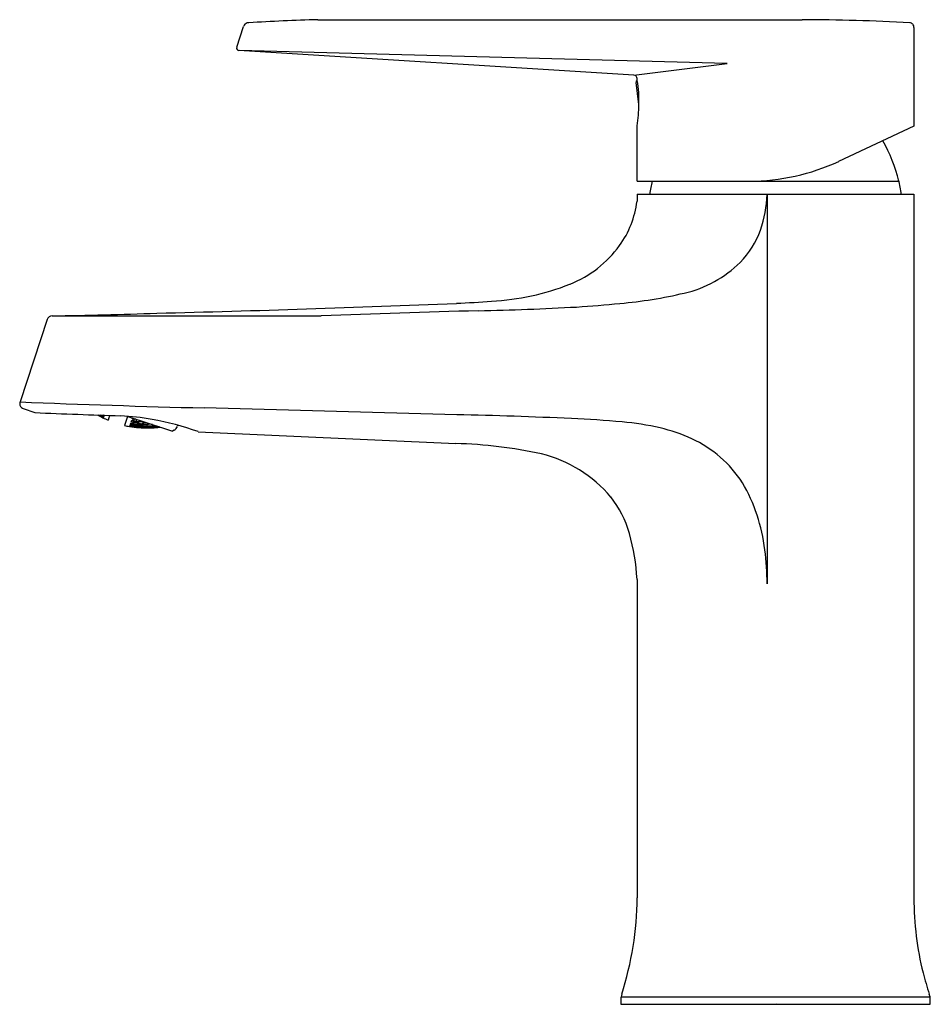
# Model space of a CAD drawing. Extents: x 4181.14 to 4186.58, y 214.12 to 220.
import ezdxf

# ---------------------------------------------------------------- set-up
doc = ezdxf.new("R2010")
doc.units = 0
doc.header["$LTSCALE"] = 0.64311
doc.layers.get('0').update_dxf_attribs({"color": 255, "linetype": 'CONTINUOUS'})
doc.layers.get('DEFPOINTS').update_dxf_attribs({"linetype": 'CONTINUOUS'})
doc.styles.get("Standard").update_dxf_attribs({"font": 'txt', "width": 0.8})

msp = doc.modelspace()

# ---------------------------------------------------------------- linework, layer by layer
for p, q in [((4182.9232, 220.0029), (4185.8179, 220.0029)), ((4182.4377, 219.8379), (4182.4785, 219.9624)), ((4186.485, 219.9561), (4186.485, 219.3656)), ((4184.8118, 219.6715), (4182.4512, 219.818)), ((4185.3698, 219.7402), (4182.4513, 219.818)), ((4184.8118, 219.6715), (4185.3698, 219.7402)), ((4184.8411, 219.4956), (4184.8249, 219.6278)), ((4184.8315, 219.6399), (4184.8315, 219.6504)), ((4184.8315, 219.0381), (4184.8315, 219.3688)), ((4186.485, 219.3656), (4186.0357, 219.1561)), ((4184.8315, 219.0381), (4186.3955, 219.0381)), ((4184.8315, 218.9594), (4184.8304, 218.9176)), ((4184.8315, 218.9594), (4186.485, 218.9594)), ((4185.6084, 218.9594), (4185.6084, 216.6302)), ((4186.485, 218.9594), (4186.485, 214.7536)), ((4181.3045, 218.2108), (4181.143, 217.7177)), ((4181.3341, 218.2325), (4182.9428, 218.2325)), ((4181.1619, 217.6784), (4181.2306, 217.6545)), ((4183.7529, 217.6416), (4182.2432, 217.6818)), ((4181.6148, 217.6366), (4181.6105, 217.6393)), ((4181.6148, 217.6366), (4181.6156, 217.6391)), ((4181.6303, 217.6291), (4181.6148, 217.6366)), ((4181.6179, 217.639), (4181.6309, 217.6309)), ((4181.6245, 217.6315), (4181.6242, 217.6306)), ((4181.6242, 217.6306), (4181.6282, 217.6284)), ((4181.6401, 217.6244), (4181.6245, 217.6315)), ((4181.6325, 217.6359), (4181.6255, 217.6387)), ((4181.6256, 217.6348), (4181.6265, 217.6375)), ((4181.6406, 217.6258), (4181.6256, 217.6348)), ((4181.6265, 217.6375), (4181.6424, 217.6313)), ((4181.6309, 217.6309), (4181.6303, 217.6291)), ((4181.6334, 217.6385), (4181.6325, 217.6359)), ((4181.6433, 217.6343), (4181.6372, 217.6383)), ((4181.6396, 217.6226), (4181.6401, 217.6244)), ((4181.6409, 217.624), (4181.6401, 217.6244)), ((4181.6403, 217.6222), (4181.6409, 217.624)), ((4181.6406, 217.6258), (4181.6424, 217.6313)), ((4181.6414, 217.6255), (4181.6406, 217.6258)), ((4181.6431, 217.6308), (4181.6414, 217.6255)), ((4181.6424, 217.6313), (4181.6431, 217.6308)), ((4181.6433, 217.6343), (4181.6446, 217.6381)), ((4181.644, 217.634), (4181.6433, 217.6343)), ((4181.6455, 217.6381), (4181.644, 217.634)), ((4181.6782, 217.637), (4181.6691, 217.609)), ((4181.7841, 217.6314), (4181.7665, 217.5774)), ((4181.781, 217.6324), (4182.0536, 217.5438)), ((4181.8059, 217.5967), (4181.8101, 217.6097)), ((4181.8067, 217.5965), (4181.811, 217.6097)), ((4181.8101, 217.6097), (4181.811, 217.6097)), ((4181.811, 217.6097), (4181.8269, 217.6036)), ((4181.814, 217.6217), (4181.8123, 217.6164)), ((4181.8123, 217.6164), (4181.8131, 217.6161)), ((4181.8131, 217.6161), (4181.8148, 217.6214)), ((4181.8241, 217.6152), (4181.8216, 217.6074)), ((4181.8318, 217.6159), (4181.8241, 217.6152)), ((4181.8376, 217.6016), (4181.8413, 217.6128)), ((4181.7976, 217.5711), (4181.7981, 217.5729)), ((4181.7976, 217.5711), (4181.7984, 217.5709)), ((4181.7981, 217.5729), (4181.799, 217.5727)), ((4181.799, 217.5727), (4181.7984, 217.5709)), ((4181.7987, 217.5744), (4181.8004, 217.5797)), ((4181.7995, 217.5742), (4181.7987, 217.5744)), ((4181.799, 217.5727), (4181.8158, 217.5694)), ((4181.7995, 217.5742), (4181.8012, 217.5796)), ((4181.8169, 217.5726), (4181.7995, 217.5742)), ((4181.8004, 217.5797), (4181.8012, 217.5796)), ((4181.8012, 217.5796), (4181.8178, 217.5754)), ((4181.8014, 217.5829), (4181.8043, 217.5918)), ((4181.8022, 217.5826), (4181.8014, 217.5829)), ((4181.8022, 217.5826), (4181.8052, 217.5918)), ((4181.8199, 217.582), (4181.8022, 217.5826)), ((4181.8043, 217.5918), (4181.8052, 217.5918)), ((4181.8052, 217.5918), (4181.8214, 217.5866)), ((4181.8067, 217.5965), (4181.8059, 217.5967)), ((4181.8248, 217.5969), (4181.8067, 217.5965)), ((4181.8155, 217.5685), (4181.8094, 217.5692)), ((4181.8103, 217.5726), (4181.8097, 217.5708)), ((4181.8097, 217.5708), (4181.8267, 217.5678)), ((4181.8278, 217.5714), (4181.8103, 217.5726)), ((4181.8119, 217.5776), (4181.8131, 217.5812)), ((4181.8286, 217.5737), (4181.8119, 217.5776)), ((4181.8131, 217.5812), (4181.8309, 217.581)), ((4181.8158, 217.5694), (4181.8155, 217.5685)), ((4181.8158, 217.5897), (4181.8177, 217.5953)), ((4181.8322, 217.5848), (4181.8158, 217.5897)), ((4181.8178, 217.5754), (4181.8169, 217.5726)), ((4181.8177, 217.5953), (4181.8358, 217.5961)), ((4181.8214, 217.5866), (4181.8199, 217.582)), ((4181.8216, 217.6074), (4181.8376, 217.6016)), ((4181.8269, 217.6036), (4181.8248, 217.5969)), ((4181.8267, 217.5678), (4181.8442, 217.5666)), ((4181.8448, 217.5684), (4181.8278, 217.5714)), ((4181.8464, 217.5734), (4181.8286, 217.5737)), ((4181.8309, 217.581), (4181.8476, 217.5771)), ((4181.8504, 217.5856), (4181.8322, 217.5848)), ((4181.8358, 217.5961), (4181.8522, 217.5913)), ((4181.8373, 217.5657), (4181.8376, 217.5666)), ((4181.8376, 217.6016), (4181.8562, 217.6036)), ((4181.8376, 217.5666), (4181.8553, 217.5658)), ((4181.8387, 217.57), (4181.8396, 217.5727)), ((4181.8563, 217.5673), (4181.8387, 217.57)), ((4181.8396, 217.5727), (4181.8575, 217.5728)), ((4181.8418, 217.5794), (4181.8433, 217.5841)), ((4181.8585, 217.5758), (4181.8418, 217.5794)), ((4181.8433, 217.5841), (4181.8616, 217.5852)), ((4181.8442, 217.5666), (4181.8448, 217.5684)), ((4181.8476, 217.5771), (4181.8464, 217.5734)), ((4181.8466, 217.5944), (4181.8488, 217.6011)), ((4181.8631, 217.5899), (4181.8466, 217.5944)), ((4181.8488, 217.6011), (4181.8675, 217.6035)), ((4181.8522, 217.5913), (4181.8504, 217.5856)), ((4181.8553, 217.5658), (4181.8726, 217.564)), ((4181.8562, 217.6036), (4181.8575, 217.6076)), ((4181.8737, 217.5674), (4181.8563, 217.5673)), ((4181.8575, 217.5728), (4181.8746, 217.5701)), ((4181.8768, 217.577), (4181.8585, 217.5758)), ((4181.8616, 217.5852), (4181.8784, 217.5817)), ((4181.8818, 217.5922), (4181.8631, 217.5899)), ((4181.8669, 217.5667), (4181.8663, 217.5649)), ((4181.8663, 217.5649), (4181.8838, 217.5635)), ((4181.8847, 217.5672), (4181.8669, 217.5667)), ((4181.8675, 217.6035), (4181.884, 217.599)), ((4181.8686, 217.5718), (4181.8698, 217.5755)), ((4181.8857, 217.5695), (4181.8686, 217.5718)), ((4181.8698, 217.5755), (4181.8882, 217.577)), ((4181.8726, 217.564), (4181.8723, 217.5631)), ((4181.8726, 217.5841), (4181.8744, 217.5898)), ((4181.8895, 217.5809), (4181.8726, 217.5841)), ((4181.8746, 217.5701), (4181.8737, 217.5674)), ((4181.8744, 217.5898), (4181.8932, 217.5925)), ((4181.8784, 217.5817), (4181.8768, 217.577)), ((4181.884, 217.599), (4181.8818, 217.5922)), ((4181.8838, 217.5635), (4181.9019, 217.564)), ((4181.9025, 217.5658), (4181.8847, 217.5672)), ((4181.9042, 217.571), (4181.8857, 217.5695)), ((4181.8882, 217.577), (4181.9054, 217.5748)), ((4181.9082, 217.5835), (4181.8895, 217.5809)), ((4181.8932, 217.5925), (4181.9101, 217.5894)), ((4181.8948, 217.5625), (4181.8951, 217.5634)), ((4181.9127, 217.5624), (4181.8948, 217.5625)), ((4181.8951, 217.5634), (4181.9133, 217.5642)), ((4181.8962, 217.5668), (4181.8971, 217.5696)), ((4181.9138, 217.5658), (4181.8962, 217.5668)), ((4181.8971, 217.5696), (4181.9157, 217.5715)), ((4181.9009, 217.5813), (4181.8994, 217.5765)), ((4181.8994, 217.5765), (4181.9167, 217.5746)), ((4181.9198, 217.5843), (4181.9009, 217.5813)), ((4181.9019, 217.564), (4181.9025, 217.5658)), ((4181.9054, 217.5748), (4181.9042, 217.571)), ((4181.9101, 217.5894), (4181.9082, 217.5835)), ((4181.9309, 217.5633), (4181.9127, 217.5624)), ((4181.9133, 217.5642), (4181.9312, 217.5642)), ((4181.9324, 217.5677), (4181.9138, 217.5658)), ((4181.9157, 217.5715), (4181.9333, 217.5706)), ((4181.9167, 217.5746), (4181.9356, 217.5776)), ((4181.9336, 217.5828), (4181.9198, 217.5843)), ((4181.9254, 217.5664), (4181.9248, 217.5645)), ((4181.9248, 217.5645), (4181.9428, 217.5648)), ((4181.944, 217.5687), (4181.9254, 217.5664)), ((4181.927, 217.5716), (4181.9283, 217.5754)), ((4181.927, 217.5716), (4181.9448, 217.5711)), ((4181.9283, 217.5754), (4181.9464, 217.5787)), ((4181.9312, 217.5642), (4181.9309, 217.5633)), ((4181.9333, 217.5706), (4181.9324, 217.5677)), ((4181.9356, 217.5776), (4181.9369, 217.5817)), ((4181.9428, 217.5648), (4181.9615, 217.5672)), ((4181.9621, 217.5691), (4181.944, 217.5687)), ((4181.9448, 217.5711), (4181.961, 217.5739)), ((4181.9542, 217.565), (4181.9671, 217.566)), ((4181.9545, 217.5659), (4181.9542, 217.565)), ((4181.9733, 217.5687), (4181.9545, 217.5659)), ((4181.9566, 217.5724), (4181.9556, 217.5695)), ((4181.9556, 217.5695), (4181.9723, 217.5702)), ((4181.9624, 217.5735), (4181.9566, 217.5724)), ((4181.9615, 217.5672), (4181.9621, 217.5691)), ((4181.9763, 217.569), (4181.9733, 217.5687)), ((4182.0857, 217.5788), (4182.0835, 217.572)), ((4182.0639, 217.5491), (4182.0536, 217.5438)), ((4182.2077, 217.5401), (4183.7467, 217.4693)), ((4184.8306, 216.6572), (4184.8315, 214.7536)), ((4184.7331, 214.1502), (4184.7331, 214.1168)), ((4184.7395, 214.1768), (4184.7349, 214.1619)), ((4184.7349, 214.162), (4186.5817, 214.162)), ((4186.5817, 214.162), (4186.577, 214.1768)), ((4186.5835, 214.1168), (4186.5835, 214.1502)), ((4184.7331, 214.1168), (4186.5835, 214.1168))]:
    msp.add_line(p, q)
for centre, radius, start, end in [((4182.5076, 219.9542), 0.0303, 102.98604, 164.33417), ((4182.5106, 219.9331), 0.0515, 91.66783, 100.90595), ((4183.2807, 207.2306), 12.7773, 91.60308, 93.46202), ((4185.7873, 207.6553), 12.3477, 86.87359, 89.85791), ((4186.4593, 219.9587), 0.0259, 354.22811, 86.85102), ((4182.4521, 219.8331), 0.0151, 161.57334, 266.76266), ((4184.8104, 219.6505), 0.0211, 359.77881, 86.05577), ((4184.8366, 219.6293), 0.0118, 115.66037, 187.01911), ((4184.2612, 219.5293), 0.5809, 356.67758, 10.97826), ((4183.9701, 219.4982), 0.871, 351.45986, 359.83033), ((4185.5524, 218.8398), 0.8661, 13.23786, 30.4632), ((4185.5033, 220.2979), 1.2598, 270, 295), ((4185.7641, 218.8398), 0.8661, 166.76214, 172.06294), ((4185.5524, 218.8398), 0.8661, 7.93706, 13.62011), ((4184.2638, 218.9878), 0.5709, 324.07878, 352.94123), ((4184.7652, 219.0038), 0.8444, 342.1792, 356.98407), ((4185.035, 218.9468), 0.5707, 316.27335, 339.33399), ((4184.1803, 219.0483), 0.674, 291.72729, 324.07878), ((4184.9591, 219.0452), 0.6939, 282.81665, 314.73438), ((4183.8948, 219.7645), 1.4451, 272.63146, 291.72729), ((4183.4998, 223.8035), 5.5019, 272.61322, 274.81074), ((4184.4843, 221.0479), 2.752, 275.08827, 283.20636), ((4179.4464, 322.3996), 104.1813, 271.382332, 272.367813), ((4185.5893, 150.2251), 68.0589, 91.436827, 92.228483), ((4183.4245, 237.6707), 19.4135, 271.35233, 273.08553), ((4184.1101, 224.2203), 5.9458, 273.4654, 275.96844), ((4181.335, 218.2003), 0.0322, 91.57868, 160.99205), ((4181.001, 243.2264), 24.9961, 270.76339, 272.19796), ((4181.1806, 217.7031), 0.0403, 158.77765, 175.26807), ((4181.1646, 217.706), 0.0242, 179.05439, 217.16141), ((4184.2822, 296.9048), 79.2492, 267.729988, 268.525667), ((4181.1784, 217.7138), 0.0399, 214.1117, 228.66086), ((4181.1717, 217.708), 0.0312, 230.72183, 251.52257), ((4182.7772, 251.357), 33.7379, 267.3727, 268.24469), ((4181.894, 218.1366), 0.5735, 240.11972, 246.91928), ((4181.654, 216.0178), 1.6196, 80.13539, 86.8247), ((4181.7817, 218.0667), 0.4517, 273.98232, 275.80976), ((4181.6458, 215.981), 1.6573, 70.18283, 80.07445), ((4183.0168, 185.336), 32.3139, 87.47839, 88.69469), ((4184.1481, 211.0115), 6.6136, 84.85519, 87.48323), ((4181.8996, 218.1527), 0.5906, 256.97187, 260.00057), ((4181.9045, 218.2202), 0.6579, 260.60551, 270.36246), ((4181.9054, 218.0741), 0.5118, 270.36246, 278.37518), ((4182.046, 217.5841), 0.0394, 297, 342), ((4184.5898, 215.9182), 1.687, 77.02079, 84.85519), ((4184.7466, 216.5985), 0.9889, 65.37613, 77.02079), ((4184.8536, 216.8419), 0.723, 32.9501, 65.04857), ((4183.6711, 214.6994), 2.7709, 77.73117, 88.43623), ((4184.0702, 216.6406), 0.7895, 40.13904, 76.10039), ((4184.549, 216.7071), 1.0533, 6.91128, 30.08836), ((4184.1901, 216.7647), 0.6182, 15.70268, 38.50827), ((4183.568, 216.5898), 1.2644, 3.05479, 15.70268), ((4183.6891, 216.6029), 1.9195, 0.80815, 6.91128), ((4182.6165, 214.7855), 2.2152, 351.59354, 359.17386), ((4188.4933, 214.7638), 2.0083, 180.2919, 186.85395), ((4188.1602, 214.7223), 1.6726, 186.80194, 194.42681), ((4182.5681, 214.8489), 2.273, 342.80248, 350.19221), ((4189.054, 214.9522), 2.5955, 194.42681, 197.38157), ((4184.7744, 214.1497), 0.0413, 162.80248, 179.3525), ((4186.5441, 214.1502), 0.0394, 0, 17.38157)]:
    msp.add_arc(centre, radius, start, end)

# ---------------------------------------------------------------- texts
at = {"layer": 'DEFPOINTS'}
for tag, p, s in [('TRADENAME', (4185.659, 214.1195), 'BEAM'), ('MODELNUMBER', (4185.659, 214.1212), 'K-26040ME-4ND'), ('PRODUCT', (4185.659, 214.1178), 'BATHROOM SINK FAUCET')]:
    msp.add_attdef(tag, p, s, height=0.001, dxfattribs=at)

doc.saveas('drawing.dxf')
